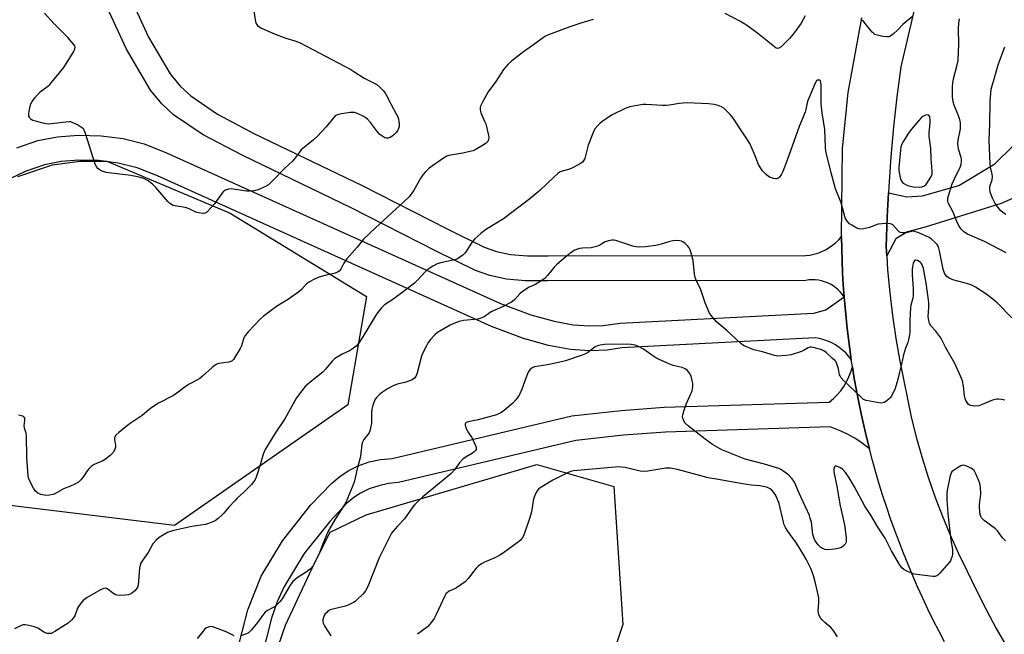
# Model space of a CAD drawing. Units: inches. Extents: x 1249769 to 1255769, y 557452 to 561452.
# Drawn here: x 1251079 to 1251475, y 560189 to 560436 of the extents above; entities that cross this region are included whole.
import ezdxf

# ---------------------------------------------------------------- set-up
doc = ezdxf.new("R2010")
doc.units = ezdxf.units.IN
doc.header["$MEASUREMENT"] = 0
for name, color, linetype in [('NTRL-Trees', 3, 'Continuous'), ('TRANS-Driveway', 251, 'Continuous'), ('TRANS-Road', 130, 'Continuous'), ('Undefined', 1, 'Continuous')]:
    doc.layers.add(name, color=color, linetype=linetype)

msp = doc.modelspace()

# ---------------------------------------------------------------- linework, layer by layer
at = {"layer": 'NTRL-Trees'}
for points in [[(1251077.92, 560373.32), (1251091.93, 560377.99), (1251102.83, 560379.55), (1251113.74, 560379.55), (1251163.48, 560358.59), (1251218.28, 560324.96), (1251210.8, 560281.38), (1251141.06, 560232.81), (1251066.9, 560241.77)], [(1251078.71, 559959.16), (1251102.89, 559990.25), (1251106.34, 559993.32), (1251106.84, 559995.34), (1251122.5, 560015.47), (1251151.5, 560078.98), (1251155.4, 560094.55), (1251173.31, 560131.93), (1251178.76, 560172.42), (1251185.76, 560192.66), (1251197.45, 560217.58), (1251203.67, 560230.04), (1251218.18, 560237.02), (1251286.99, 560257.3), (1251318.01, 560248.51), (1251321.64, 560192.96), (1251299.24, 560126.52), (1251263.11, 560022.35), (1251270.58, 559955.1)]]:
    msp.add_lwpolyline(points, dxfattribs=at)
at = {"layer": 'TRANS-Driveway'}
msp.add_lwpolyline([(1251491.02, 560369.95), (1251473.96, 560362.5), (1251443.37, 560352.96), (1251436.26, 560351.01), (1251431.58, 560348.23), (1251427.84, 560341.32), (1251427.59, 560345.01), (1251428.02, 560357.12), (1251428.54, 560366.75), (1251435.97, 560365.14), (1251442.29, 560365.54), (1251456.91, 560369.7), (1251471.41, 560378.49), (1251479.08, 560385.94)], dxfattribs=at)
at = {"layer": 'TRANS-Road'}
for points in [[(1251440.49, 560447.51), (1251433.52, 560417.44), (1251431.97, 560405.42), (1251430.65, 560393.37), (1251429.54, 560381.31), (1251428.67, 560369.22), (1251428.54, 560366.75), (1251428.02, 560357.12), (1251427.59, 560345.01), (1251427.84, 560341.32), (1251428.2, 560335.75), (1251429.06, 560326.52), (1251430.17, 560317.3), (1251431.53, 560308.13), (1251433.13, 560298.99), (1251437.88, 560275.9), (1251439.88, 560267.95), (1251442.12, 560260.06), (1251444.59, 560252.24), (1251447.28, 560244.49), (1251450.2, 560236.82), (1251453.33, 560229.24), (1251456.69, 560221.76), (1251460.25, 560214.38), (1251463.96, 560206.61), (1251467.85, 560198.93), (1251471.94, 560191.35), (1251476.2, 560183.87)], [(1251123.62, 560444.33), (1251130.52, 560429.4), (1251139.28, 560414.68), (1251143.32, 560409.71), (1251147.56, 560405.76), (1251158.37, 560398.4), (1251173.21, 560390.56), (1251216.64, 560369.72), (1251250.86, 560352.2), (1251265.79, 560344.89), (1251270.68, 560343.13), (1251276.28, 560341.96), (1251283.14, 560341.34), (1251291.44, 560341.33), (1251395.25, 560341.5), (1251396.91, 560341.71), (1251398.56, 560342.05), (1251400.17, 560342.52), (1251401.73, 560343.12), (1251403.25, 560343.84), (1251404.7, 560344.69), (1251406.08, 560345.64), (1251407.38, 560346.7), (1251408.59, 560347.87), (1251409.7, 560349.13), (1251409.77, 560344.26), (1251409.9, 560339.39), (1251410.11, 560334.52), (1251410.38, 560329.66), (1251410.72, 560324.81), (1251409.99, 560325.85), (1251409.17, 560326.83), (1251408.27, 560327.73), (1251407.3, 560328.56), (1251406.26, 560329.3), (1251405.17, 560329.95), (1251404.02, 560330.51), (1251402.83, 560330.97), (1251401.6, 560331.32), (1251400.35, 560331.57), (1251399.08, 560331.71), (1251397.81, 560331.75), (1251396.53, 560331.68), (1251395.27, 560331.5), (1251291.24, 560331.33), (1251282.29, 560331.31), (1251274.7, 560332.02), (1251267.94, 560333.45), (1251262.21, 560335.51), (1251246.38, 560343.26), (1251212.2, 560360.76), (1251168.49, 560381.74), (1251152.54, 560390.18), (1251140.66, 560398.22), (1251135.9, 560402.61), (1251131.38, 560408.16), (1251121.68, 560424.58), (1251114.08, 560441.08)], [(1251451.11, 560185.96), (1251448.83, 560190.31), (1251446.61, 560194.69), (1251444.45, 560199.11), (1251442.35, 560203.56), (1251440.32, 560208.03), (1251438.35, 560212.53), (1251436.44, 560217.06), (1251434.59, 560221.62), (1251432.81, 560226.2), (1251431.09, 560230.8), (1251429.44, 560235.43), (1251427.85, 560240.08), (1251426.32, 560244.75), (1251424.86, 560249.45), (1251423.47, 560254.16), (1251422.14, 560258.89), (1251420.88, 560263.64), (1251419.71, 560268.32), (1251418.6, 560273.02), (1251417.55, 560277.73), (1251416.57, 560282.46), (1251415.66, 560287.2), (1251414.8, 560291.95), (1251414.02, 560296.71), (1251413.57, 560299.58), (1251412.97, 560303.77), (1251412.42, 560307.96), (1251411.92, 560312.17), (1251411.47, 560316.37), (1251411.07, 560320.59), (1251410.72, 560324.81), (1251410.38, 560329.66), (1251410.11, 560334.52), (1251409.9, 560339.39), (1251409.77, 560344.26), (1251409.7, 560349.13), (1251410.07, 560384.58), (1251412.27, 560407.14), (1251417.84, 560437.18)], [(1251077.52, 560384.86), (1251086, 560387.77), (1251093.82, 560389.33), (1251102.16, 560390), (1251111.4, 560389.78), (1251120.28, 560388.65), (1251128.85, 560386.45), (1251137.78, 560382.92), (1251272.28, 560322.19), (1251284.54, 560317.67), (1251293.87, 560315.04), (1251301.58, 560313.65), (1251308.32, 560313.19), (1251313.68, 560313.39), (1251320.52, 560314.27), (1251398.56, 560318.29), (1251403.38, 560319.66), (1251410.72, 560324.81), (1251411.07, 560320.59), (1251411.47, 560316.37), (1251411.92, 560312.17), (1251412.42, 560307.96), (1251412.97, 560303.77), (1251413.57, 560299.58), (1251412.52, 560300.97), (1251411.35, 560302.26), (1251410.08, 560303.45), (1251408.72, 560304.53), (1251407.26, 560305.5), (1251405.73, 560306.33), (1251404.14, 560307.03), (1251402.49, 560307.6), (1251400.8, 560308.03), (1251399.08, 560308.31), (1251321.22, 560304.29), (1251315.2, 560303.45), (1251308.12, 560303.13), (1251300.44, 560303.67), (1251291.65, 560305.24), (1251281.57, 560308.07), (1251268.64, 560312.87), (1251134.16, 560373.58), (1251125.96, 560376.81), (1251118.32, 560378.77), (1251110.58, 560379.74), (1251102.48, 560379.94), (1251095.35, 560379.37), (1251088.64, 560378.03), (1251080.84, 560375.34), (1251071.6, 560370.97)], [(1251166.02, 560181.07), (1251170.55, 560198.75), (1251175.95, 560212.35), (1251184.44, 560226.57), (1251195.97, 560241.07), (1251204.19, 560249.7), (1251207.62, 560252.57), (1251211, 560254.83), (1251215.04, 560256.84), (1251219.43, 560258.35), (1251224.03, 560259.33), (1251228.71, 560259.73), (1251301, 560276.92), (1251320.93, 560279.11), (1251338.24, 560280.39), (1251404.72, 560282.5), (1251406.39, 560283.88), (1251407.94, 560285.39), (1251409.35, 560287.04), (1251410.61, 560288.79), (1251411.72, 560290.65), (1251412.65, 560292.6), (1251413.43, 560294.63), (1251414.02, 560296.71), (1251414.8, 560291.95), (1251415.66, 560287.2), (1251416.57, 560282.46), (1251417.55, 560277.73), (1251418.6, 560273.02), (1251419.71, 560268.32), (1251420.88, 560263.64), (1251418.01, 560265.89), (1251414.96, 560267.91), (1251411.78, 560269.69), (1251408.46, 560271.22), (1251405.04, 560272.5), (1251338.76, 560270.41), (1251321.85, 560269.15), (1251302.7, 560267.04), (1251231.21, 560250.05), (1251227.19, 560249.66), (1251223.24, 560248.81), (1251219.47, 560247.52), (1251215.98, 560245.83), (1251213.23, 560244.03), (1251210.44, 560241.71), (1251203.55, 560234.45), (1251193.23, 560221.47), (1251185.03, 560207.87), (1251182.37, 560202.03), (1251180.02, 560195.46), (1251175.72, 560178.59)]]:
    msp.add_lwpolyline(points, dxfattribs=at)
at = {"layer": 'Undefined'}
for points, elevation in [([(1251172.86, 560440.82), (1251173.62, 560435.69), (1251173.98, 560434.67), (1251174.4, 560434.15), (1251175, 560433.7), (1251175.76, 560433.28), (1251180.85, 560430.99), (1251185.79, 560429.06), (1251189.48, 560427.98), (1251191.6, 560427.12), (1251211.96, 560416.41), (1251213.22, 560415.68), (1251217.45, 560412.96), (1251221.47, 560410.95), (1251222.45, 560410.34), (1251223.78, 560409.22), (1251225.03, 560408), (1251225.56, 560407.35), (1251226.25, 560406.21), (1251228.07, 560402.54), (1251230.38, 560398.37), (1251230.89, 560397.31), (1251231.16, 560396.46), (1251231.32, 560395.59), (1251231.46, 560394.4), (1251231.47, 560393.53), (1251231.28, 560392.73), (1251230.78, 560391.74), (1251230.27, 560391.06), (1251229.46, 560390.23), (1251228.58, 560389.47), (1251227.88, 560389), (1251227.1, 560388.74), (1251226.29, 560388.74), (1251225.77, 560388.88), (1251225.3, 560389.13), (1251223.75, 560390.32), (1251222.78, 560391.39), (1251219.92, 560395.07), (1251218.8, 560396.37), (1251217.99, 560397.11), (1251216.72, 560397.82), (1251214.28, 560398.86), (1251213.46, 560399.11), (1251212.89, 560399.18), (1251211.73, 560399.11), (1251208.2, 560398.56), (1251207.05, 560398.33), (1251206.24, 560398.05), (1251205.72, 560397.71), (1251205.13, 560397.13), (1251202.09, 560393.35), (1251198.4, 560389.49), (1251196.94, 560388.08), (1251192.06, 560384.02), (1251191.31, 560383.17), (1251189.27, 560380.43), (1251188.54, 560379.56), (1251185.62, 560376.81), (1251180.26, 560371.36), (1251178.8, 560370.04), (1251177.59, 560369.31), (1251175.24, 560368.23), (1251174.18, 560367.82), (1251173.03, 560367.58), (1251171.25, 560367.44), (1251170.09, 560367.48), (1251163.85, 560368.36), (1251162.78, 560368.25), (1251161.53, 560367.81), (1251160.86, 560367.41), (1251160.45, 560367.02), (1251158.09, 560363.66), (1251157.18, 560362.5), (1251154.46, 560359.37), (1251153.84, 560358.8), (1251153.38, 560358.54), (1251152.88, 560358.43), (1251152.35, 560358.41), (1251150.69, 560358.65), (1251149.59, 560359.03), (1251146.91, 560360.26), (1251145.82, 560360.67), (1251143.83, 560361.12), (1251141.01, 560361.58), (1251140.48, 560361.72), (1251139.78, 560362.04), (1251139.14, 560362.46), (1251138.3, 560363.28), (1251133.42, 560368.92), (1251132.2, 560370.22), (1251130.44, 560371.57), (1251128.96, 560372.35), (1251126.79, 560373.08), (1251123.35, 560373.77), (1251113.44, 560375.01), (1251111.85, 560375.49), (1251110.7, 560376.11), (1251110.11, 560376.6), (1251109.77, 560377.03), (1251109.11, 560378.29), (1251105.17, 560390.68), (1251104.64, 560392.02), (1251104.34, 560392.48), (1251103.94, 560392.87), (1251101.91, 560394.09), (1251099.77, 560395.14), (1251099.22, 560395.29), (1251098.66, 560395.35), (1251097.21, 560395.24), (1251091.35, 560394.49), (1251090.18, 560394.43), (1251089.3, 560394.5), (1251087.93, 560394.79), (1251085.09, 560395.56), (1251084, 560395.92), (1251083.27, 560396.3), (1251082.93, 560396.64), (1251082.54, 560397.25), (1251082.38, 560397.7), (1251082.34, 560398.51), (1251082.47, 560399.64), (1251082.85, 560401.63), (1251083.19, 560402.65), (1251083.65, 560403.59), (1251084.72, 560405.07), (1251087.08, 560407.52), (1251087.94, 560408.24), (1251089.96, 560409.7), (1251090.79, 560410.45), (1251096.37, 560417.25), (1251097.56, 560418.92), (1251100.47, 560423.69), (1251100.92, 560424.71), (1251100.96, 560425.49), (1251100.8, 560425.99), (1251100.35, 560426.69), (1251098.05, 560429.32), (1251092.56, 560434.76), (1251088.58, 560439.08)], 484), ([(1251394.97, 560438.03), (1251393.45, 560435.11), (1251391.44, 560432.26), (1251390.2, 560430.68), (1251388.7, 560428.97), (1251385.34, 560425.61), (1251384.47, 560424.98), (1251383.86, 560424.89), (1251383.38, 560425.05), (1251382.68, 560425.5), (1251375.98, 560430.92), (1251371.74, 560433.99), (1251368.92, 560435.71), (1251362.81, 560438.98)], 482), ([(1251309.63, 560436.51), (1251304.67, 560435.11), (1251300.2, 560433.66), (1251291.58, 560430.33), (1251290.49, 560429.85), (1251289.56, 560429.34), (1251286.14, 560426.78), (1251281.53, 560423.49), (1251276.69, 560419.78), (1251275.4, 560418.63), (1251273.56, 560416.43), (1251270.48, 560411.54), (1251267.33, 560407.38), (1251265.16, 560403.55), (1251264.26, 560401.72), (1251264.11, 560401.18), (1251264.07, 560400.33), (1251264.21, 560399.48), (1251264.39, 560398.92), (1251265.89, 560395.65), (1251266.33, 560394.53), (1251267.52, 560389.88), (1251267.61, 560389.02), (1251267.48, 560388.22), (1251267.15, 560387.49), (1251266.63, 560386.85), (1251265.69, 560386.17), (1251263.65, 560384.95), (1251262.1, 560384.08), (1251261.3, 560383.73), (1251259.92, 560383.34), (1251257.12, 560382.7), (1251252.33, 560381.99), (1251251.5, 560381.8), (1251250.69, 560381.51), (1251249.41, 560380.77), (1251243.63, 560376.64), (1251241.91, 560375.09), (1251240.96, 560374.01), (1251240.19, 560372.77), (1251237.27, 560367.51), (1251235.45, 560365.21), (1251233.63, 560363.34), (1251221.96, 560352.66), (1251217.15, 560348.05), (1251214.57, 560344.88), (1251210.46, 560340.16), (1251209.22, 560338.37), (1251207.99, 560336.04), (1251207.27, 560335.21), (1251206.61, 560334.76), (1251205.35, 560334.27), (1251201.49, 560333.44), (1251198.8, 560332.63), (1251197.44, 560332.05), (1251195.32, 560330.95), (1251194.19, 560330.13), (1251192.19, 560327.82), (1251191.12, 560326.88), (1251186.87, 560323.9), (1251182.15, 560321.02), (1251176.69, 560316.96), (1251175.42, 560315.75), (1251170.76, 560310.87), (1251169.44, 560309.33), (1251168.94, 560308.33), (1251167.93, 560305.08), (1251167.5, 560304.04), (1251165.23, 560300.34), (1251164.74, 560299.65), (1251164.16, 560299.06), (1251163.73, 560298.8), (1251162.95, 560298.55), (1251158.87, 560298.02), (1251158.06, 560297.78), (1251157.55, 560297.5), (1251156.17, 560296.4), (1251152.3, 560292.91), (1251151.21, 560292.02), (1251150.23, 560291.41), (1251146.91, 560289.64), (1251145.23, 560288.63), (1251141.97, 560286.05), (1251140.64, 560285.13), (1251134.61, 560282), (1251131.82, 560280.26), (1251130.62, 560279.4), (1251127.92, 560277.13), (1251122.74, 560273.56), (1251118.64, 560270.29), (1251117.36, 560269.16), (1251117.04, 560268.74), (1251116.86, 560268.28), (1251116.83, 560267.27), (1251117.19, 560265.16), (1251117.22, 560264.38), (1251116.87, 560263.09), (1251116.33, 560262.15), (1251115.06, 560260.92), (1251113.17, 560259.46), (1251112.09, 560258.87), (1251108.67, 560257.3), (1251107.49, 560256.55), (1251106.48, 560255.62), (1251105.76, 560254.79), (1251104.35, 560252.46), (1251103.33, 560251.16), (1251102.31, 560250.26), (1251100.85, 560249.45), (1251099.07, 560248.62), (1251096.31, 560247.56), (1251092.87, 560245.58), (1251092.07, 560245.28), (1251090.63, 560244.95), (1251089.19, 560244.85), (1251087.22, 560245.23), (1251085.93, 560245.75), (1251084.98, 560246.57), (1251084.21, 560247.79), (1251082.64, 560250.92), (1251082.23, 560252), (1251082.07, 560252.85), (1251081.55, 560259.91), (1251081.33, 560269.12), (1251081.21, 560269.99), (1251080.65, 560272.01), (1251080.5, 560273.05), (1251080.53, 560273.85), (1251080.77, 560275.22), (1251080.7, 560275.99), (1251080.5, 560276.4), (1251080.12, 560276.69), (1251079.37, 560276.98), (1251078.23, 560277.26)], 482), ([(1251438.3, 560437.73), (1251434.37, 560434.6), (1251432.3, 560432.39), (1251430.64, 560430.84), (1251429.55, 560429.98), (1251428.84, 560429.64), (1251428.05, 560429.56), (1251426.35, 560429.78), (1251424.08, 560430.2), (1251423.04, 560430.58), (1251422.62, 560430.89), (1251422.05, 560431.47), (1251418.58, 560435.64), (1251417.52, 560436.59)], 482), ([(1251475.94, 560342.65), (1251467.27, 560347.18), (1251460.36, 560350.15), (1251458.86, 560351.1), (1251457.83, 560352.19), (1251457.07, 560353.32), (1251456.4, 560354.53), (1251454.57, 560358.93), (1251452.67, 560362.78), (1251452.49, 560363.32), (1251452.42, 560363.88), (1251452.49, 560364.71), (1251452.69, 560365.52), (1251454.2, 560370.33), (1251455.12, 560372.45), (1251457.49, 560377.08), (1251457.83, 560378.16), (1251458, 560379.56), (1251457.98, 560380.4), (1251457.87, 560380.96), (1251456.83, 560384.29), (1251456.48, 560386.49), (1251456.61, 560387.92), (1251457.54, 560392.56), (1251457.61, 560393.96), (1251457.54, 560395.07), (1251457.3, 560396.18), (1251456.79, 560397.81), (1251455.04, 560402.08), (1251454.61, 560403.44), (1251454.39, 560405.41), (1251454.36, 560409.52), (1251454.51, 560410.97), (1251454.81, 560412.7), (1251456.3, 560418.26), (1251456.6, 560420), (1251456.81, 560423.44), (1251456.89, 560426.51), (1251456.76, 560432.87), (1251456.92, 560435.15), (1251457.14, 560436.85)], 482), ([(1251475.89, 560358.01), (1251474.48, 560358.95), (1251473.82, 560359.5), (1251473.23, 560360.13), (1251471.54, 560362.49), (1251470.51, 560364.59), (1251469.53, 560367.03), (1251469.36, 560368.08), (1251469.44, 560369.37), (1251470.32, 560372.01), (1251470.52, 560373.27), (1251470.39, 560374.33), (1251469.71, 560377.04), (1251469.51, 560378.46), (1251469.1, 560387.98), (1251469.37, 560394.28), (1251469.54, 560403.82), (1251469.73, 560406.71), (1251469.98, 560408.45), (1251470.41, 560410.44), (1251471.32, 560413.08), (1251472.73, 560418.27), (1251475.37, 560425.54)], 484), ([(1251478.23, 560316.35), (1251472.39, 560322.41), (1251470.63, 560323.92), (1251467.81, 560326.13), (1251463.63, 560328.79), (1251462.11, 560329.63), (1251460.53, 560330.16), (1251456.46, 560331.2), (1251454.55, 560331.78), (1251452.98, 560332.41), (1251452.08, 560333.06), (1251451.59, 560333.69), (1251451.19, 560334.39), (1251450.6, 560335.96), (1251449.16, 560343.41), (1251448.91, 560344.48), (1251448.63, 560345.23), (1251448.21, 560345.92), (1251447.43, 560346.77), (1251445.9, 560348.14), (1251444.95, 560348.8), (1251440.73, 560350.67), (1251439.11, 560351.21), (1251438.56, 560351.27), (1251437.99, 560351.22), (1251436.2, 560350.76), (1251435.35, 560350.64), (1251434.22, 560350.62), (1251433.42, 560350.77), (1251432.85, 560351.08), (1251432.48, 560351.4), (1251430.26, 560353.91), (1251429.83, 560354.19), (1251429.32, 560354.34), (1251427.32, 560354.37), (1251424.41, 560354.11), (1251423.6, 560353.86), (1251422.03, 560353.18), (1251420.92, 560352.81), (1251418.61, 560352.25), (1251417.46, 560352.12), (1251416.65, 560352.26), (1251415.87, 560352.59), (1251413.81, 560353.67), (1251412.85, 560354.29), (1251411.92, 560355.29), (1251411.1, 560356.69), (1251409.49, 560362.67), (1251407.18, 560368.36), (1251405.42, 560374.88), (1251403.59, 560382.42), (1251403.38, 560383.58), (1251403.25, 560385.03), (1251402.89, 560392.23), (1251401.91, 560398.99), (1251401.5, 560402.62), (1251401.43, 560405.13), (1251401.49, 560410.44), (1251401.37, 560411.17), (1251401.13, 560411.83), (1251400.86, 560412.11), (1251400.47, 560412.19), (1251400.03, 560412.09), (1251399.61, 560411.85), (1251398.99, 560410.99), (1251397.32, 560406.81), (1251396.09, 560404.01), (1251395.78, 560403.02), (1251395.33, 560400.3), (1251395.03, 560399.24), (1251392.63, 560393.44), (1251387.73, 560379.97), (1251385.98, 560375.38), (1251385.45, 560374.33), (1251384.63, 560373.11), (1251384.05, 560372.56), (1251383.6, 560372.38), (1251383.09, 560372.37), (1251382.28, 560372.51), (1251381.45, 560372.75), (1251380.66, 560373.09), (1251379.47, 560373.98), (1251377.77, 560375.68), (1251377, 560376.78), (1251376.21, 560378.22), (1251374.57, 560382.28), (1251372.67, 560386.67), (1251371.02, 560389.35), (1251365.68, 560397.21), (1251364.8, 560398.36), (1251363.35, 560399.84), (1251362.24, 560400.81), (1251361.29, 560401.39), (1251360.02, 560401.93), (1251358.36, 560402.33), (1251356.09, 560402.65), (1251347.52, 560402.98), (1251344.24, 560402.78), (1251340.34, 560402.04), (1251339.04, 560401.88), (1251337.57, 560401.89), (1251330.79, 560402.32), (1251329.65, 560402.32), (1251328.78, 560402.24), (1251324.4, 560401.33), (1251323.25, 560401.02), (1251322.45, 560400.69), (1251316.98, 560397.98), (1251313.18, 560395.41), (1251312.28, 560394.72), (1251311.49, 560393.94), (1251310.46, 560392.65), (1251309.89, 560391.67), (1251307.58, 560385.89), (1251306.21, 560380.61), (1251305.89, 560379.87), (1251305.3, 560379.08), (1251304.12, 560378.27), (1251300.74, 560376.54), (1251299.64, 560376.13), (1251297.1, 560375.5), (1251296.12, 560375.08), (1251295.42, 560374.61), (1251293.91, 560373.26), (1251288.08, 560367.66), (1251284.17, 560364.3), (1251273.56, 560356.27), (1251266.71, 560352.1), (1251265.75, 560351.44), (1251264.42, 560350.36), (1251262.03, 560348.2), (1251261.03, 560347.16), (1251259.9, 560345.58), (1251258.46, 560343.18), (1251257.97, 560342.51), (1251257.14, 560341.72), (1251255.75, 560340.66), (1251254.77, 560340.05), (1251253.92, 560339.73), (1251248.14, 560338.54), (1251246.82, 560338.15), (1251245.04, 560337.28), (1251243.19, 560336.08), (1251241.77, 560334.74), (1251239.02, 560331.66), (1251237.73, 560330.44), (1251232.57, 560326.5), (1251228.54, 560323.59), (1251225.6, 560321.59), (1251224.36, 560320.47), (1251223.24, 560319.15), (1251222.39, 560317.95), (1251216.56, 560308.31), (1251215.11, 560306.14), (1251214.19, 560305.06), (1251213.09, 560304.19), (1251211.45, 560303.11), (1251208.5, 560301.73), (1251206.46, 560300.58), (1251205.49, 560299.94), (1251204.45, 560298.93), (1251201.86, 560295.78), (1251200.75, 560294.56), (1251195.67, 560290.54), (1251193.74, 560288.83), (1251192.24, 560287.02), (1251190.13, 560284.18), (1251185.45, 560275.73), (1251181.59, 560269.9), (1251177.53, 560263.43), (1251176.68, 560261.45), (1251175.66, 560257.56), (1251174.21, 560253.01), (1251173.73, 560251.81), (1251173.07, 560250.68), (1251172, 560249.34), (1251168.96, 560246.16), (1251166.26, 560243.79), (1251165.24, 560242.77), (1251162.91, 560240.22), (1251160.88, 560237.74), (1251160.07, 560236.92), (1251158.57, 560235.59), (1251157.44, 560234.72), (1251156.45, 560234.19), (1251155.14, 560233.68), (1251153.51, 560233.2), (1251148.01, 560232.36), (1251140.74, 560230.81), (1251139.32, 560230.36), (1251138.23, 560229.91), (1251134.78, 560227.93), (1251133.73, 560227.03), (1251132.33, 560225.35), (1251130.36, 560221.88), (1251128.33, 560219.05), (1251127.5, 560217.57), (1251127.19, 560216.79), (1251126.96, 560215.64), (1251126.31, 560208.7), (1251126.08, 560207.94), (1251125.75, 560207.23), (1251125.08, 560206.42), (1251123.73, 560205.44), (1251122.5, 560204.84), (1251121.12, 560204.65), (1251118.85, 560204.63), (1251117.74, 560204.75), (1251116.97, 560205.02), (1251116.02, 560205.64), (1251114.32, 560207.06), (1251113.63, 560207.41), (1251113.11, 560207.48), (1251112.58, 560207.41), (1251111.26, 560206.86), (1251105.85, 560203.74), (1251104.15, 560202.56), (1251103.37, 560201.68), (1251102.37, 560200.2), (1251101.97, 560199.42), (1251100.8, 560196.43), (1251100.21, 560195.47), (1251099.51, 560194.58), (1251098.13, 560193.49), (1251092.87, 560190.11), (1251091.85, 560189.53), (1251091.32, 560189.32), (1251090.8, 560189.22), (1251089.74, 560189.28), (1251088.7, 560189.72), (1251085.92, 560191.37), (1251084.67, 560191.94), (1251083.58, 560192.25), (1251081.63, 560192.65), (1251080.8, 560192.76), (1251079.99, 560192.75), (1251079.45, 560192.61), (1251078.66, 560192.27), (1251076.6, 560191.11)], 480), ([(1251475.44, 560283.22), (1251474.05, 560283.54), (1251472.93, 560283.71), (1251472.09, 560283.7), (1251470.41, 560283.23), (1251466.35, 560281.49), (1251464.96, 560281.03), (1251463.81, 560280.9), (1251462.36, 560280.92), (1251461.56, 560281.07), (1251461.11, 560281.31), (1251460.73, 560281.68), (1251460.23, 560282.36), (1251459.79, 560283.1), (1251459.44, 560283.88), (1251459.21, 560285.03), (1251458.84, 560288.87), (1251458.32, 560291.09), (1251457.63, 560292.95), (1251455.25, 560297.97), (1251451.62, 560304.38), (1251449.6, 560308.3), (1251447.65, 560311.09), (1251445.68, 560313.24), (1251445.14, 560314.19), (1251444.77, 560315.51), (1251444.58, 560316.88), (1251444.83, 560320.75), (1251444.83, 560322.41), (1251444.75, 560323.58), (1251443.88, 560329.6), (1251443.21, 560333.38), (1251442.61, 560336.22), (1251442.07, 560337.76), (1251441.69, 560338.43), (1251441.35, 560338.81), (1251440.28, 560339.49), (1251439.64, 560339.65), (1251439.45, 560339.62), (1251439.11, 560339.39), (1251438.81, 560339), (1251438.46, 560338.28), (1251438.19, 560337.19), (1251438.1, 560335.78), (1251438.1, 560333.8), (1251438.53, 560328.16), (1251438.56, 560325.35), (1251438.42, 560324.28), (1251437.6, 560321.57), (1251437.39, 560320.45), (1251437.17, 560315.6), (1251437.23, 560310.66), (1251437.09, 560309.53), (1251436.67, 560307.58), (1251436.35, 560306.5), (1251435.43, 560304.17), (1251434.59, 560301.47), (1251433.81, 560297.79), (1251432.95, 560294.49), (1251432.05, 560290.58), (1251431.59, 560288.92), (1251431.08, 560287.58), (1251429.85, 560284.99), (1251429.39, 560284.29), (1251428.99, 560283.87), (1251427.85, 560282.94), (1251426.87, 560282.34), (1251426.36, 560282.15), (1251425.51, 560282.1), (1251424.05, 560282.3), (1251419.63, 560283.12), (1251418.57, 560283.55), (1251417.69, 560284.26), (1251412.89, 560288.93), (1251410.61, 560290.98), (1251409.5, 560292.27), (1251409.05, 560292.99), (1251408.87, 560293.48), (1251408.38, 560295.87), (1251407.82, 560297.86), (1251407.45, 560298.64), (1251407.11, 560299.09), (1251406.08, 560300.09), (1251403.42, 560302.4), (1251402.5, 560303.09), (1251401.72, 560303.48), (1251400.31, 560303.95), (1251398.31, 560304.49), (1251397.45, 560304.61), (1251396.93, 560304.57), (1251396.22, 560304.33), (1251394.58, 560303.36), (1251393.55, 560302.87), (1251389.39, 560301.49), (1251387.42, 560301.18), (1251384.02, 560301.03), (1251382.67, 560301.26), (1251377.89, 560302.74), (1251374.31, 560303.57), (1251370.5, 560305.11), (1251369.73, 560305.53), (1251369.05, 560306.04), (1251363.49, 560311.25), (1251359.47, 560314.68), (1251357.73, 560316.67), (1251356.54, 560318.35), (1251354.68, 560322.52), (1251352.94, 560327.68), (1251351.23, 560331.3), (1251350.74, 560332.6), (1251350.47, 560334.03), (1251349.84, 560339.49), (1251349.35, 560341.51), (1251348.66, 560343.77), (1251348.29, 560344.56), (1251347.75, 560345.25), (1251346.69, 560346.29), (1251345.77, 560347.01), (1251345.27, 560347.27), (1251344.48, 560347.46), (1251343.09, 560347.53), (1251341.68, 560347.46), (1251340.54, 560347.22), (1251336.96, 560346.07), (1251334.81, 560345.5), (1251330.76, 560345.06), (1251328.22, 560344.91), (1251326.95, 560345.01), (1251325.57, 560345.27), (1251318.82, 560347.55), (1251317.98, 560347.74), (1251317.16, 560347.74), (1251315.81, 560347.47), (1251314.5, 560347.03), (1251313.74, 560346.62), (1251312.26, 560345.63), (1251310.96, 560345.12), (1251308.76, 560344.67), (1251305.27, 560344.48), (1251304.13, 560344.35), (1251303.31, 560344.11), (1251302.27, 560343.61), (1251300.79, 560342.7), (1251298.77, 560341.15), (1251294.88, 560337.81), (1251293.89, 560336.79), (1251291.3, 560333.44), (1251290.11, 560332.25), (1251287.15, 560330.31), (1251286.12, 560329.74), (1251283.88, 560328.72), (1251281.17, 560326.99), (1251280.06, 560326.04), (1251277.89, 560323.63), (1251276.72, 560322.79), (1251273.13, 560320.85), (1251268.8, 560318.97), (1251268.09, 560318.53), (1251266.09, 560317.06), (1251264.81, 560316.38), (1251263.98, 560316.08), (1251263.14, 560315.88), (1251257.39, 560315.34), (1251255.72, 560314.96), (1251253.57, 560314.15), (1251252.09, 560313.47), (1251246.97, 560310.5), (1251245.86, 560309.58), (1251244.06, 560307.63), (1251243.2, 560306.43), (1251242.32, 560304.9), (1251241.06, 560302.28), (1251240.52, 560300.94), (1251238.63, 560293.79), (1251238.16, 560292.83), (1251237.65, 560292.17), (1251236.73, 560291.45), (1251235.68, 560290.98), (1251233.72, 560290.36), (1251230.62, 560289.7), (1251229.03, 560289.03), (1251226.75, 560287.76), (1251224.78, 560286.44), (1251223.61, 560285.53), (1251222.42, 560284.29), (1251221.73, 560283.39), (1251221.36, 560282.64), (1251220.93, 560281.28), (1251220.53, 560279.62), (1251220.36, 560278.2), (1251220.28, 560273.85), (1251220.14, 560272.73), (1251219.86, 560271.37), (1251219.37, 560270.1), (1251217.3, 560267.4), (1251216.62, 560266.13), (1251216.4, 560265.08), (1251216.09, 560261.99), (1251215.86, 560260.58), (1251214.71, 560256.19), (1251213.3, 560250.26), (1251212.85, 560248.89), (1251210.37, 560242.91), (1251209.63, 560241.31), (1251205.74, 560235.26), (1251202.77, 560230.27), (1251200.79, 560225.38), (1251199.2, 560221.07), (1251197.71, 560218.19), (1251196.65, 560216.42), (1251195.72, 560215.38), (1251194.44, 560214.28), (1251190.4, 560211.7), (1251188.66, 560210.17), (1251187.59, 560208.78), (1251184.32, 560203.29), (1251183.5, 560202.11), (1251182.52, 560201.12), (1251181.23, 560200.05), (1251180.53, 560199.58), (1251178.49, 560198.51), (1251177.58, 560197.81), (1251176.43, 560196.46), (1251174.39, 560193.72), (1251172.04, 560190.78), (1251171.27, 560189.94), (1251170.61, 560189.44), (1251169.59, 560188.98), (1251167.7, 560188.34)], 478), ([(1251475.74, 560226.55), (1251474.54, 560227.82), (1251472.49, 560230.57), (1251471.7, 560231.43), (1251467.15, 560234.76), (1251466.51, 560235.31), (1251465.97, 560235.92), (1251465.72, 560236.39), (1251465.51, 560237.17), (1251465.21, 560239.97), (1251465.25, 560241.41), (1251465.69, 560244.33), (1251465.79, 560245.5), (1251465.63, 560248.12), (1251465.33, 560249.82), (1251463.86, 560253.36), (1251463.03, 560254.88), (1251462.42, 560255.46), (1251461.7, 560255.91), (1251460.4, 560256.58), (1251459.35, 560256.97), (1251458.56, 560257.01), (1251457.77, 560256.74), (1251455.94, 560255.77), (1251454.7, 560254.99), (1251454.27, 560254.63), (1251453.94, 560254.19), (1251453.46, 560252.84), (1251452.14, 560247.03), (1251452.04, 560245.58), (1251452.07, 560243.26), (1251452.43, 560237.6), (1251453.73, 560226.89), (1251454.29, 560223.14), (1251454.37, 560222.02), (1251454.34, 560221.19), (1251454.17, 560220.38), (1251453.83, 560219.33), (1251453.49, 560218.57), (1251453.03, 560217.84), (1251449.3, 560213.63), (1251448.48, 560212.81), (1251448.04, 560212.5), (1251447.28, 560212.27), (1251446.44, 560212.28), (1251438.87, 560213.21), (1251437.52, 560213.65), (1251435.7, 560214.46), (1251434.73, 560215.03), (1251433.98, 560215.72), (1251433.02, 560217.03), (1251429.8, 560222.6), (1251427.19, 560227.64), (1251424.34, 560232.14), (1251421.45, 560236.93), (1251419.05, 560240.61), (1251414.94, 560248.39), (1251412.75, 560251.95), (1251411.27, 560254.09), (1251410.17, 560255.39), (1251409.22, 560256.04), (1251407.67, 560256.65), (1251407.05, 560256.62), (1251406.81, 560256.35), (1251406.58, 560255.43), (1251406.56, 560254.33), (1251407.77, 560248.47), (1251409.11, 560240.71), (1251410.86, 560233.07), (1251411.48, 560227.94), (1251411.54, 560226.81), (1251411.47, 560226.01), (1251411.14, 560225.29), (1251410.58, 560224.66), (1251409.67, 560223.95), (1251408.89, 560223.61), (1251406.86, 560223.23), (1251404.22, 560222.92), (1251403.1, 560223.06), (1251402.06, 560223.48), (1251401.35, 560223.94), (1251400.31, 560224.96), (1251399.41, 560226.08), (1251398.77, 560227.18), (1251398.45, 560228), (1251398.14, 560229.14), (1251397.5, 560234.14), (1251397.08, 560235.74), (1251396.7, 560236.8), (1251392.46, 560246.1), (1251390.66, 560250.29), (1251389.79, 560251.58), (1251388.41, 560252.98), (1251387.34, 560253.91), (1251386.41, 560254.58), (1251385.2, 560255.33), (1251384.43, 560255.68), (1251378.67, 560257.51), (1251370.84, 560259.44), (1251361.47, 560263.26), (1251357.68, 560265.46), (1251354.73, 560267.51), (1251347.96, 560272.75), (1251346.68, 560273.94), (1251346.1, 560274.91), (1251345.71, 560275.96), (1251345.63, 560276.5), (1251345.72, 560277.34), (1251346.14, 560278.77), (1251347.14, 560281.6), (1251349.48, 560287.02), (1251349.7, 560287.86), (1251349.82, 560289), (1251349.81, 560289.86), (1251349.69, 560290.7), (1251349.04, 560292.88), (1251348.45, 560294.16), (1251347.61, 560295.26), (1251346.72, 560295.86), (1251345.43, 560296.38), (1251341.9, 560297.26), (1251340.53, 560297.69), (1251336.2, 560299.68), (1251334.88, 560300.36), (1251333.62, 560301.13), (1251329.87, 560303.74), (1251327.6, 560305.01), (1251326.54, 560305.44), (1251324.87, 560305.67), (1251321.74, 560305.8), (1251314.16, 560305.66), (1251312.45, 560305.46), (1251311.36, 560305.18), (1251310.46, 560304.69), (1251307.54, 560302.48), (1251306.57, 560301.9), (1251305.25, 560301.39), (1251298.47, 560299.13), (1251296.85, 560298.68), (1251291.21, 560297.45), (1251286.05, 560296.64), (1251285.04, 560296.26), (1251284.1, 560295.45), (1251283.51, 560294.52), (1251282.49, 560292.11), (1251280.85, 560287.73), (1251279.91, 560285.55), (1251279.35, 560284.51), (1251278.44, 560283.34), (1251277.22, 560282.03), (1251273.89, 560279.16), (1251272.47, 560278.11), (1251270.67, 560277.29), (1251263.28, 560275.37), (1251259.27, 560274.49), (1251258.53, 560274.2), (1251258.21, 560273.94), (1251258.05, 560273.65), (1251258.04, 560273.18), (1251258.49, 560271.88), (1251259.18, 560270.55), (1251260.77, 560268.24), (1251262.24, 560264.96), (1251262.5, 560264.16), (1251262.56, 560263.66), (1251262.53, 560263.42), (1251262.3, 560263.01), (1251261.72, 560262.46), (1251261.03, 560261.95), (1251258.45, 560260.46), (1251257.12, 560259.43), (1251255.73, 560258.03), (1251253.73, 560255.19), (1251252.38, 560253.67), (1251245.37, 560247.75), (1251241.02, 560244.34), (1251239.15, 560242.59), (1251237.75, 560241.18), (1251237, 560240.32), (1251233.65, 560235.47), (1251230.8, 560232.5), (1251228.94, 560230.36), (1251228.45, 560229.67), (1251227.88, 560228.67), (1251223.47, 560219.71), (1251218.89, 560208.19), (1251217.9, 560206.41), (1251217.03, 560205.24), (1251214.5, 560202.77), (1251213.82, 560202.22), (1251213.09, 560201.76), (1251211.28, 560200.83), (1251209.93, 560200.29), (1251204.77, 560199.13), (1251203.67, 560198.79), (1251202.95, 560198.35), (1251202.31, 560197.79), (1251201.73, 560197.16), (1251201.25, 560196.46), (1251200.95, 560195.66), (1251200.8, 560194.8), (1251200.78, 560193.95), (1251200.91, 560193.4), (1251201.55, 560192.08), (1251203.92, 560188.29)], 476), ([(1251408.06, 560187.87), (1251406.24, 560190.57), (1251405.29, 560191.69), (1251402.89, 560193.74), (1251401.85, 560194.76), (1251401.21, 560195.65), (1251400.58, 560196.85), (1251400.33, 560197.59), (1251400.22, 560198.56), (1251400.58, 560201.63), (1251400.58, 560202.52), (1251400.46, 560203.63), (1251399.98, 560206.12), (1251399.03, 560210.14), (1251398.5, 560212.14), (1251397.81, 560214.11), (1251397.26, 560215.48), (1251396.36, 560217.37), (1251395.41, 560219.24), (1251394.54, 560220.76), (1251391.51, 560225.71), (1251387.96, 560230.57), (1251387.07, 560232.03), (1251386.62, 560233.08), (1251386.3, 560234.05), (1251384.54, 560241.65), (1251383.31, 560244.54), (1251382.9, 560245.3), (1251382.27, 560246.19), (1251381.53, 560246.99), (1251380.86, 560247.52), (1251379.82, 560248.03), (1251378.72, 560248.34), (1251376.75, 560248.7), (1251373.29, 560249.05), (1251369.78, 560249.53), (1251359.28, 560251.47), (1251355.88, 560251.97), (1251343.64, 560255.33), (1251340.83, 560255.81), (1251339.7, 560255.88), (1251338.83, 560255.81), (1251331.64, 560254.61), (1251329.92, 560254.46), (1251328.5, 560254.67), (1251322.55, 560256.09), (1251321.09, 560256.3), (1251319.92, 560256.36), (1251301.71, 560254.74), (1251300.66, 560254.52), (1251299.59, 560254.1), (1251293.35, 560251.03), (1251288.33, 560247.89), (1251287.64, 560247.36), (1251287.05, 560246.74), (1251286.36, 560245.48), (1251285.61, 560243.56), (1251284.75, 560238.23), (1251284.11, 560235.95), (1251281.64, 560228.92), (1251281.13, 560227.89), (1251280.31, 560226.85), (1251279.44, 560226.11), (1251277.6, 560224.74), (1251273.53, 560221.83), (1251272.09, 560220.89), (1251270.07, 560219.81), (1251265.86, 560218.07), (1251264.66, 560217.35), (1251263.36, 560216.33), (1251262.55, 560215.55), (1251259.26, 560211.39), (1251258.05, 560210.15), (1251254.54, 560207.65), (1251253.79, 560207.23), (1251251.59, 560206.29), (1251250.89, 560205.81), (1251250.29, 560205.23), (1251249.71, 560204.24), (1251248.32, 560200.95), (1251246.36, 560196.9), (1251245.54, 560195.3), (1251244.91, 560194.31), (1251243.84, 560192.97), (1251242.85, 560191.94), (1251238.85, 560188.95)], 474), ([(1251165.01, 560188.36), (1251161.82, 560189.88), (1251156.5, 560192.01), (1251155.69, 560192.09), (1251154.93, 560191.94), (1251153.95, 560191.55), (1251153.28, 560191.09), (1251152.5, 560190.25), (1251150.15, 560187.26)], 478)]:
    msp.add_lwpolyline(points, dxfattribs=dict(at, elevation=elevation))
at = {"layer": 'Undefined', "elevation": 480}
msp.add_lwpolyline([(1251444.44, 560398.13), (1251443.45, 560397.98), (1251442.44, 560397.54), (1251441.78, 560396.99), (1251440.79, 560395.88), (1251437.75, 560392.25), (1251436.68, 560390.84), (1251434.33, 560387.1), (1251433.93, 560386.32), (1251433.6, 560385.35), (1251433.37, 560383.93), (1251432.72, 560376.91), (1251432.73, 560375.76), (1251432.97, 560374.3), (1251433.44, 560372.28), (1251433.9, 560371.26), (1251434.28, 560370.87), (1251434.97, 560370.37), (1251436.01, 560369.82), (1251436.83, 560369.53), (1251438.55, 560369.23), (1251440.87, 560369.02), (1251441.99, 560369.13), (1251442.76, 560369.4), (1251443.55, 560370.03), (1251444.74, 560371.64), (1251445.64, 560373.12), (1251446.1, 560374.34), (1251446.19, 560374.85), (1251446.21, 560375.68), (1251445.74, 560380.42), (1251445.69, 560384.65), (1251445.03, 560388.65), (1251444.99, 560389.24), (1251444.99, 560390.97), (1251445.39, 560395.14), (1251445.42, 560396.4), (1251445.28, 560397.23), (1251445.11, 560397.7), (1251444.83, 560398.02)], close=True, dxfattribs=at)

doc.saveas('drawing.dxf')
